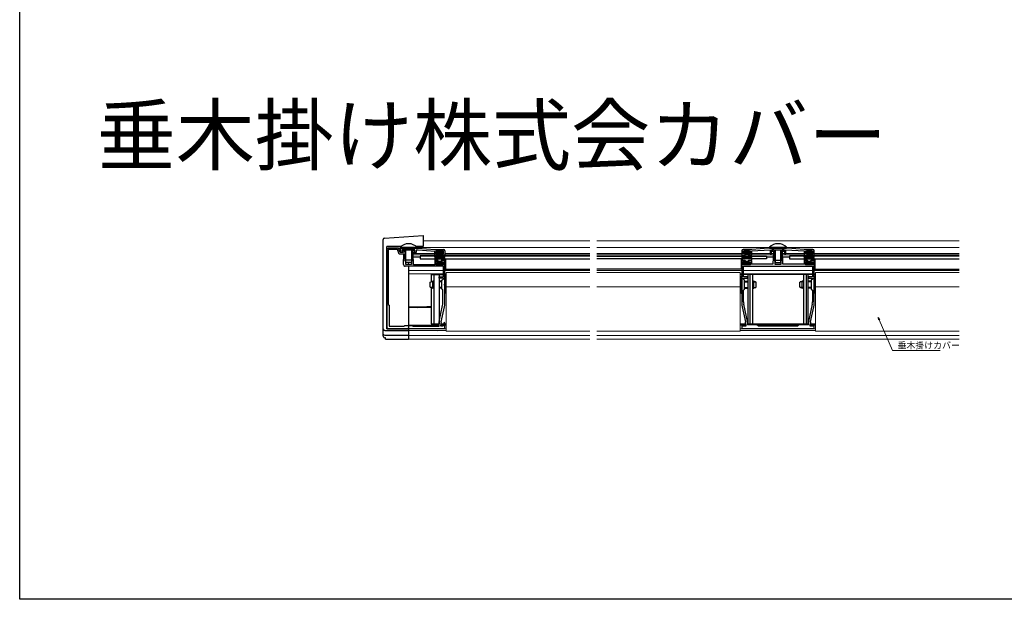
# Model space of a CAD drawing. Extents: x 0 to 2180, y 0 to 3206.
# Drawn here: x 0 to 680, y 0 to 400 of the extents above; entities that cross this region are included whole.
import ezdxf

# ---------------------------------------------------------------- set-up
doc = ezdxf.new("R2010")
doc.units = 0
doc.linetypes.add('YHIDDEN_1', pattern=[4, 3, -1])
doc.layers.add('USER1', color=3, linetype='CONTINUOUS')
doc.layers.add('YKK_ZWAK', color=7, linetype='CONTINUOUS')
for name, color, linetype, lineweight in [('YKK_11', 7, 'CONTINUOUS', 30), ('YKK_12', 2, 'CONTINUOUS', 13), ('YKK_13', 4, 'CONTINUOUS', 30), ('YKK_D', 6, 'CONTINUOUS', 13)]:
    doc.layers.add(name, color=color, linetype=linetype, lineweight=lineweight)
doc.styles.get("Standard").update_dxf_attribs({"font": 'txt', "bigfont": 'BIGFONT'})

msp = doc.modelspace()

# ---------------------------------------------------------------- linework, layer by layer
at = {"layer": 'YKK_11', "linetype": 'ByBlock', "lineweight": -2, "ltscale": 0.5}
for p, q in [((253.48, 241.42), (253.48, 187.92)), ((261.51, 242.42), (254.48, 242.42)), ((254.48, 241.42), (254.48, 203.42)), ((254.48, 241.42), (254.48, 203.42)), ((260.81, 241.42), (254.48, 241.42)), ((261.98, 238.22), (260.81, 241.42)), ((262.68, 239.22), (261.51, 242.42)), ((265.28, 238.22), (261.98, 238.22)), ((262.18, 242.42), (274.98, 242.42)), ((262.18, 241.52), (262.18, 242.42)), ((263.08, 241.52), (262.18, 241.52)), ((264.75, 239.22), (262.68, 239.22)), ((263.08, 239.22), (263.08, 241.52)), ((263.98, 239.22), (263.08, 239.22)), ((272.73, 241.22), (263.98, 241.22)), ((263.98, 241.22), (263.98, 239.22)), ((265.12, 241.22), (264.23, 241.22)), ((264.23, 241.22), (264.23, 240.42)), ((264.23, 240.42), (264.92, 239.59)), ((264.92, 239.59), (264.75, 239.22)), ((265.02, 230.96), (265.28, 238.22)), ((266.38, 239.72), (265.12, 241.22)), ((266.58, 238.22), (266.38, 239.72)), ((266.58, 231.12), (266.58, 238.22)), ((270.58, 239.72), (270.38, 238.22)), ((270.38, 238.22), (270.38, 231.12)), ((271.2, 240.47), (270.58, 239.72)), ((272.48, 240.47), (271.2, 240.47)), ((271.66, 238.73), (271.72, 239.22)), ((271.94, 230.92), (271.66, 238.73)), ((271.72, 239.22), (272.02, 239.57)), ((272.02, 239.57), (272.48, 239.57)), ((272.48, 239.57), (272.48, 240.47)), ((272.73, 239.22), (272.73, 241.22)), ((273.63, 239.22), (272.73, 239.22)), ((274.98, 240.92), (273.63, 240.92)), ((273.63, 240.92), (273.63, 239.22)), ((274.98, 242.42), (286.48, 241.42)), ((286.48, 239.92), (274.98, 240.92)), ((286.48, 241.42), (292.48, 241.42)), ((286.48, 237.42), (286.48, 239.92)), ((292.58, 240.42), (287.38, 240.42)), ((287.38, 240.42), (287.38, 238.42)), ((287.38, 238.42), (288.73, 238.42)), ((288.73, 238.42), (288.73, 237.42)), ((291.23, 237.42), (291.23, 238.42)), ((291.23, 238.42), (292.58, 238.42)), ((292.58, 238.42), (292.58, 240.42)), ((293.48, 240.42), (293.48, 237.42)), ((498.48, 240.42), (498.48, 237.42)), ((499.38, 238.42), (499.38, 240.42)), ((499.38, 240.42), (504.58, 240.42)), ((500.73, 238.42), (499.38, 238.42)), ((505.48, 241.42), (499.48, 241.42)), ((500.73, 237.42), (500.73, 238.42)), ((504.58, 238.42), (503.23, 238.42)), ((503.23, 238.42), (503.23, 237.42)), ((504.58, 240.42), (504.58, 238.42)), ((516.98, 242.42), (505.48, 241.42)), ((505.48, 240.42), (518.08, 241.22)), ((505.48, 237.42), (505.48, 240.42)), ((529.98, 242.42), (516.98, 242.42)), ((518.08, 241.22), (518.08, 238.72)), ((518.08, 238.72), (518.98, 238.72)), ((518.98, 238.72), (518.98, 241.22)), ((518.98, 241.22), (527.98, 241.22)), ((520.58, 241.22), (519.23, 241.22)), ((519.23, 241.22), (519.23, 240.22)), ((519.23, 240.22), (520.38, 240.22)), ((520.38, 240.22), (520.03, 231.22)), ((521.58, 231.12), (521.58, 240.22)), ((525.38, 240.22), (525.38, 231.12)), ((527.73, 241.22), (526.38, 241.22)), ((526.93, 231.22), (526.58, 240.22)), ((526.58, 240.22), (527.73, 240.22)), ((527.73, 240.22), (527.73, 241.22)), ((527.98, 241.22), (527.98, 238.72)), ((527.98, 238.72), (528.88, 238.72)), ((528.88, 238.72), (528.88, 241.22)), ((528.88, 241.22), (541.48, 240.42)), ((541.48, 241.42), (529.98, 242.42)), ((547.48, 241.42), (541.48, 241.42)), ((541.48, 240.42), (541.48, 237.42)), ((542.38, 238.42), (542.38, 240.42)), ((542.38, 240.42), (547.58, 240.42)), ((543.73, 238.42), (542.38, 238.42)), ((543.73, 237.42), (543.73, 238.42)), ((547.58, 238.42), (546.23, 238.42)), ((546.23, 238.42), (546.23, 237.42)), ((547.58, 240.42), (547.58, 238.42)), ((548.48, 237.42), (548.48, 240.42)), ((270.38, 231.12), (266.58, 231.12)), ((288.73, 237.42), (286.48, 237.42)), ((288.73, 233.92), (286.48, 233.92)), ((286.48, 233.92), (286.48, 230.92)), ((287.38, 230.92), (287.38, 232.92)), ((287.38, 232.92), (288.73, 232.92)), ((288.73, 232.92), (288.73, 233.92)), ((293.48, 237.42), (291.23, 237.42)), ((293.48, 233.92), (291.23, 233.92)), ((291.23, 233.92), (291.23, 232.92)), ((291.23, 232.92), (292.58, 232.92)), ((292.58, 232.92), (292.58, 230.92)), ((293.48, 217.58), (293.48, 233.92)), ((498.48, 237.42), (500.73, 237.42)), ((500.73, 233.92), (498.48, 233.92)), ((498.48, 233.92), (498.48, 217.58)), ((499.38, 230.92), (499.38, 232.92)), ((499.38, 232.92), (500.73, 232.92)), ((500.73, 232.92), (500.73, 233.92)), ((503.23, 237.42), (505.48, 237.42)), ((505.48, 233.92), (503.23, 233.92)), ((503.23, 233.92), (503.23, 232.92)), ((503.23, 232.92), (504.58, 232.92)), ((504.58, 232.92), (504.58, 230.92)), ((505.48, 231.22), (505.48, 233.92)), ((520.03, 231.22), (505.48, 231.22)), ((525.38, 231.12), (521.58, 231.12)), ((541.48, 231.22), (526.93, 231.22)), ((541.48, 237.42), (543.73, 237.42)), ((543.73, 233.92), (541.48, 233.92)), ((541.48, 233.92), (541.48, 231.22)), ((542.38, 230.92), (542.38, 232.92)), ((542.38, 232.92), (543.73, 232.92)), ((543.73, 232.92), (543.73, 233.92)), ((546.23, 237.42), (548.48, 237.42)), ((548.48, 233.92), (546.23, 233.92)), ((546.23, 233.92), (546.23, 232.92)), ((546.23, 232.92), (547.58, 232.92)), ((547.58, 232.92), (547.58, 230.92)), ((548.48, 217.58), (548.48, 233.92)), ((292.48, 229.92), (266.02, 229.92)), ((286.48, 230.92), (271.94, 230.92)), ((292.58, 230.92), (287.38, 230.92)), ((292.48, 222.52), (292.48, 229.92)), ((504.58, 230.92), (499.38, 230.92)), ((499.68, 229.92), (547.28, 229.92)), ((499.68, 229.92), (547.28, 229.92)), ((499.68, 222.52), (499.68, 229.92)), ((547.58, 230.92), (542.38, 230.92)), ((547.28, 229.92), (547.28, 222.52)), ((289.48, 221.62), (289.48, 222.52)), ((289.48, 222.52), (292.48, 222.52)), ((292.48, 221.62), (289.48, 221.62)), ((291.48, 220.12), (292.48, 221.12)), ((291.48, 214.12), (291.48, 220.12)), ((292.48, 221.12), (292.48, 221.62)), ((293.36, 217.4), (293.48, 217.58)), ((498.48, 217.58), (498.6, 217.4)), ((502.48, 222.52), (499.68, 222.52)), ((499.68, 220.92), (499.68, 221.62)), ((499.68, 221.62), (502.48, 221.62)), ((500.48, 220.12), (499.68, 220.92)), ((500.48, 214.12), (500.48, 220.12)), ((502.48, 221.62), (502.48, 222.52)), ((547.28, 222.52), (544.48, 222.52)), ((544.48, 222.52), (544.48, 221.62)), ((544.48, 221.62), (547.28, 221.62)), ((547.28, 220.92), (546.48, 220.12)), ((546.48, 220.12), (546.48, 214.12)), ((547.28, 221.62), (547.28, 220.92)), ((548.36, 217.4), (548.48, 217.58)), ((292.08, 213.52), (291.48, 214.12)), ((292.08, 204.46), (292.08, 213.52)), ((293.36, 216.85), (293.36, 217.4)), ((293.48, 216.67), (293.36, 216.85)), ((293.48, 203.99), (293.48, 216.67)), ((498.6, 216.85), (498.48, 216.67)), ((498.48, 216.67), (498.48, 203.99)), ((498.6, 217.4), (498.6, 216.85)), ((499.68, 213.32), (500.48, 214.12)), ((499.68, 205.38), (499.68, 213.32)), ((546.48, 214.12), (547.28, 213.32)), ((547.28, 213.32), (547.28, 205.38)), ((548.36, 216.85), (548.36, 217.4)), ((548.48, 216.67), (548.36, 216.85)), ((548.48, 203.99), (548.48, 216.67)), ((254.48, 203.42), (254.98, 202.92)), ((254.98, 202.92), (254.98, 188.42)), ((289.52, 191.72), (291.89, 202.66)), ((291, 191.47), (293.25, 201.88)), ((498.7, 201.88), (500.95, 191.47)), ((502.43, 191.72), (499.87, 203.59)), ((547.09, 203.59), (544.52, 191.72)), ((546, 191.47), (548.25, 201.88)), ((289.48, 188.42), (289.48, 191.3)), ((293.04, 190.95), (292.37, 188.42)), ((293.48, 190.89), (293.04, 190.95)), ((293.48, 186.92), (293.48, 190.89)), ((502.48, 189.42), (502.48, 191.3)), ((544.48, 191.3), (544.48, 189.42)), ((254.48, 186.92), (268.02, 186.92)), ((254.98, 188.42), (265.48, 188.42)), ((265.48, 188.42), (265.98, 188.92)), ((265.98, 188.92), (270.98, 188.92)), ((268.02, 186.92), (268.2, 187.04)), ((268.2, 187.04), (268.75, 187.04)), ((268.75, 187.04), (268.94, 186.92)), ((268.94, 186.92), (293.48, 186.92)), ((270.98, 188.92), (271.48, 188.42)), ((271.48, 188.42), (289.48, 188.42)), ((290.78, 188.42), (290.78, 189.36)), ((292.37, 188.42), (290.78, 188.42)), ((498.91, 189.65), (498.48, 189.59)), ((498.48, 189.59), (498.48, 186.92)), ((498.48, 186.92), (548.48, 186.92)), ((499.24, 188.42), (498.91, 189.65)), ((501.18, 188.42), (499.24, 188.42)), ((501.18, 189.36), (501.18, 188.42)), ((508.98, 189.42), (502.48, 189.42)), ((509.98, 188.42), (508.98, 189.42)), ((536.98, 188.42), (509.98, 188.42)), ((537.98, 189.42), (536.98, 188.42)), ((544.48, 189.42), (537.98, 189.42)), ((545.78, 188.42), (545.78, 189.36)), ((547.71, 188.42), (545.78, 188.42)), ((548.04, 189.65), (547.71, 188.42)), ((548.48, 189.59), (548.04, 189.65)), ((548.48, 186.92), (548.48, 189.59))]:
    msp.add_line(p, q, dxfattribs=at)
for centre, radius, start, end in [((254.48, 241.42), 1, 90.00001, 179.99999), ((292.48, 240.42), 1, 0.00001, 89.99999), ((499.48, 240.42), 1, 90.00001, 179.99999), ((520.58, 240.22), 1, 0.00001, 89.99999), ((526.38, 240.22), 1, 90.00001, 179.99999), ((547.48, 240.42), 1, 0.00001, 89.99999), ((266.02, 230.92), 1, 177.89999, 269.99997), ((283.58, 204.46), 8.5, 347.81135, 360), ((283.48, 203.99), 10, 347.81136, 0), ((508.48, 203.99), 10, 180, 192.18864), ((508.18, 205.38), 8.5, 180, 192.18865), ((538.78, 205.38), 8.5, 347.81135, 360), ((538.48, 203.99), 10, 347.81136, 0), ((291.48, 191.3), 2, 167.8114, 180.00005), ((300.78, 189.36), 10, 167.81136, 180), ((491.18, 189.36), 10, 360, 12.18864), ((500.48, 191.3), 2, 359.99995, 12.1886), ((546.48, 191.3), 2, 167.8114, 180.00005), ((555.78, 189.36), 10, 167.81136, 180), ((254.48, 187.92), 1, 180.00001, 269.99999)]:
    msp.add_arc(centre, radius, start, end, dxfattribs=at)
at = {"layer": 'YKK_12'}
for p, q in [((393.48, 247.42), (278.48, 247.42)), ((648.48, 247.42), (398.48, 247.42)), ((286.48, 238.72), (271.68, 238.72)), ((393.48, 242.72), (274.33, 242.72)), ((288.98, 238.72), (287.38, 238.72)), ((292.58, 238.72), (290.98, 238.72)), ((393.48, 238.72), (293.48, 238.72)), ((517.58, 242.72), (398.48, 242.72)), ((498.48, 238.72), (398.48, 238.72)), ((500.98, 238.72), (499.38, 238.72)), ((504.58, 238.72), (502.98, 238.72)), ((518.53, 238.72), (505.48, 238.72)), ((520.32, 238.72), (518.53, 238.72)), ((541.48, 238.72), (526.64, 238.72)), ((648.48, 242.72), (529.38, 242.72)), ((543.98, 238.72), (542.38, 238.72)), ((547.58, 238.72), (545.98, 238.72)), ((648.48, 238.72), (548.48, 238.72)), ((268.48, 232.42), (268.48, 231.12)), ((286.48, 237.72), (271.68, 237.72)), ((288.98, 237.72), (288.73, 237.72)), ((291.23, 237.72), (290.98, 237.72)), ((393.48, 237.72), (293.48, 237.72)), ((498.48, 237.72), (398.48, 237.72)), ((500.98, 237.72), (500.73, 237.72)), ((503.23, 237.72), (502.98, 237.72)), ((520.28, 237.72), (505.48, 237.72)), ((541.48, 237.72), (526.68, 237.72)), ((543.98, 237.72), (543.73, 237.72)), ((546.23, 237.72), (545.98, 237.72)), ((648.48, 237.72), (548.48, 237.72)), ((268.48, 229.92), (268.48, 188.42)), ((292.48, 226.92), (268.48, 226.92)), ((292.48, 224.72), (268.48, 224.72)), ((285.93, 230.92), (285.28, 230.92)), ((293.98, 230.92), (293.48, 230.92)), ((293.98, 230.02), (293.48, 230.02)), ((393.48, 226.92), (293.48, 226.92)), ((294.48, 224.72), (293.48, 224.72)), ((294.48, 225.62), (294.48, 185.12)), ((393.48, 225.62), (294.48, 225.62)), ((498.48, 226.92), (398.48, 226.92)), ((398.48, 225.62), (497.48, 225.62)), ((497.48, 225.62), (497.48, 185.12)), ((498.48, 224.72), (497.48, 224.72)), ((498.48, 230.92), (497.98, 230.92)), ((498.48, 230.02), (497.98, 230.02)), ((547.28, 226.92), (499.68, 226.92)), ((499.68, 226.92), (499.68, 226.92)), ((547.28, 224.72), (499.68, 224.72)), ((547.28, 226.92), (547.28, 226.92)), ((548.98, 230.92), (548.48, 230.92)), ((548.98, 230.02), (548.48, 230.02)), ((648.48, 226.92), (548.48, 226.92)), ((549.48, 224.72), (548.48, 224.72)), ((549.48, 225.62), (549.48, 185.12)), ((648.48, 225.62), (549.48, 225.62)), ((393.48, 215.62), (294.48, 215.62)), ((398.48, 215.62), (497.48, 215.62)), ((648.48, 215.62), (549.48, 215.62)), ((283.98, 201.32), (268.48, 201.32)), ((289.48, 189.22), (268.48, 189.22)), ((268.48, 187.22), (268.48, 179.5)), ((294.48, 186.72), (268.48, 186.72)), ((294.48, 185.42), (268.48, 185.42)), ((292.58, 189.22), (290.78, 189.22)), ((294.48, 189.22), (293.48, 189.22)), ((393.48, 185.12), (294.48, 185.12)), ((398.48, 185.12), (497.48, 185.12)), ((498.48, 189.22), (497.48, 189.22)), ((549.48, 186.72), (497.48, 186.72)), ((549.48, 185.42), (497.48, 185.42)), ((501.18, 189.22), (499.03, 189.22)), ((537.78, 189.22), (509.18, 189.22)), ((547.93, 189.22), (545.78, 189.22)), ((549.48, 189.22), (548.48, 189.22)), ((648.48, 185.12), (549.48, 185.12)), ((393.48, 182.05), (268.48, 182.05)), ((393.48, 179.5), (268.48, 179.5)), ((648.48, 182.05), (398.48, 182.05)), ((648.48, 179.5), (398.48, 179.5))]:
    msp.add_line(p, q, dxfattribs=at)
at = {"layer": 'YKK_13', "linetype": 'Continuous'}
for p, q in [((250.98, 242.91), (250.98, 248.33)), ((251.92, 249.33), (278.48, 250.95)), ((278.48, 250.95), (278.48, 250.66)), ((278.48, 250.66), (278.48, 244.31)), ((250.98, 186.42), (250.98, 242.91)), ((253.48, 186.72), (253.48, 243.46)), ((263.34, 243.46), (253.48, 243.46)), ((278.48, 243.46), (273.62, 243.46)), ((278.48, 244.31), (278.48, 243.46)), ((287.79, 239.63), (288.58, 240.42)), ((288.48, 239.42), (289.48, 240.42)), ((288.98, 239.02), (290.38, 240.42)), ((288.98, 238.12), (291.28, 240.42)), ((289.68, 237.92), (291.01, 239.26)), ((290.57, 237.92), (290.98, 238.33)), ((291.14, 239.39), (292.09, 240.34)), ((499.79, 239.63), (500.58, 240.42)), ((500.48, 239.42), (501.48, 240.42)), ((500.98, 239.02), (502.38, 240.42)), ((500.98, 238.12), (503.28, 240.42)), ((501.68, 237.92), (503.01, 239.26)), ((502.57, 237.92), (502.98, 238.33)), ((503.14, 239.39), (504.09, 240.34)), ((542.79, 239.63), (543.58, 240.42)), ((543.48, 239.42), (544.48, 240.42)), ((543.98, 239.02), (545.38, 240.42)), ((543.98, 238.12), (546.28, 240.42)), ((544.68, 237.92), (546.01, 239.26)), ((545.57, 237.92), (545.98, 238.33)), ((546.14, 239.39), (547.09, 240.34)), ((287.82, 231.06), (288.69, 231.92)), ((288.58, 230.92), (290.98, 233.32)), ((288.98, 233.11), (289.29, 233.42)), ((288.98, 232.22), (290.19, 233.42)), ((289.48, 230.92), (290.98, 232.42)), ((290.38, 230.92), (291.38, 231.92)), ((291.28, 230.92), (292.13, 231.78)), ((499.82, 231.06), (500.69, 231.92)), ((500.58, 230.92), (502.98, 233.32)), ((500.98, 233.11), (501.29, 233.42)), ((500.98, 232.22), (502.19, 233.42)), ((501.48, 230.92), (502.98, 232.42)), ((502.38, 230.92), (503.38, 231.92)), ((503.28, 230.92), (504.13, 231.78)), ((542.82, 231.06), (543.69, 231.92)), ((543.58, 230.92), (545.98, 233.32)), ((543.98, 233.11), (544.29, 233.42)), ((543.98, 232.22), (545.19, 233.42)), ((544.48, 230.92), (545.98, 232.42)), ((545.38, 230.92), (546.38, 231.92)), ((546.28, 230.92), (547.13, 231.78)), ((268.48, 229.92), (268.48, 186.72)), ((288.48, 224.72), (288.48, 224.12)), ((268.48, 201.77), (280.98, 201.77)), ((274.29, 201.32), (280.98, 201.77)), ((283.98, 201.97), (280.98, 201.77)), ((250.98, 186.23), (250.98, 186.42)), ((250.98, 184.75), (250.98, 186.23)), ((250.98, 183.07), (250.98, 184.75)), ((251.98, 185.42), (268.48, 185.42)), ((253.48, 186.72), (268.48, 186.72)), ((268.48, 186.72), (268.48, 185.42)), ((268.48, 185.42), (268.48, 185.24)), ((268.48, 185.24), (268.48, 184.75)), ((268.48, 184.75), (268.48, 182.23)), ((288.48, 184.67), (288.48, 184.49)), ((250.98, 181.48), (250.98, 183.07)), ((251.98, 182.23), (268.48, 182.23)), ((252.48, 180.5), (251.98, 180.5)), ((252.48, 179.63), (252.48, 180.5)), ((252.48, 179.63), (268.48, 179.63)), ((268.48, 182.23), (268.48, 179.63))]:
    msp.add_line(p, q, dxfattribs=at)
at = {"layer": 'YKK_13', "linetype": 'Continuous', "ltscale": 0.5}
for p, q in [((262.58, 242.67), (262.58, 242.42)), ((274.38, 242.67), (262.58, 242.67)), ((262.58, 242.42), (274.38, 242.42)), ((265.98, 241.02), (266.05, 241.22)), ((270.98, 241.02), (265.98, 241.02)), ((265.98, 241.02), (265.98, 238.72)), ((266.41, 241.02), (266.37, 241.22)), ((266.41, 241.02), (266.41, 238.72)), ((270.55, 241.02), (270.59, 241.22)), ((270.55, 241.02), (270.55, 238.72)), ((270.98, 241.02), (270.91, 241.22)), ((270.98, 241.02), (270.98, 238.72)), ((274.38, 242.67), (274.38, 242.42)), ((265.98, 236.77), (265.98, 234.12)), ((270.98, 234.12), (265.98, 234.12)), ((266.78, 232.42), (265.98, 234.12)), ((266.41, 236.72), (266.41, 233.2)), ((270.18, 232.42), (266.78, 232.42)), ((270.98, 234.12), (270.18, 232.42)), ((270.55, 236.72), (270.55, 233.2)), ((270.98, 236.77), (270.98, 234.12))]:
    msp.add_line(p, q, dxfattribs=at)
at = {"layer": 'YKK_13', "linetype": 'YHIDDEN_1'}
for p, q in [((265.98, 238.72), (265.98, 236.77)), ((266.41, 238.72), (266.41, 236.72)), ((270.55, 238.72), (270.55, 236.72)), ((270.98, 238.72), (270.98, 236.77))]:
    msp.add_line(p, q, dxfattribs=at)
at = {"layer": 'YKK_13'}
for p, q in [((287.78, 240.12), (287.78, 239.72)), ((288.08, 240.42), (291.88, 240.42)), ((288.68, 239.42), (288.08, 239.42)), ((288.98, 239.12), (288.98, 237.72)), ((288.98, 237.92), (290.98, 237.92)), ((290.98, 239.12), (290.98, 237.72)), ((291.28, 239.42), (291.88, 239.42)), ((292.18, 240.12), (292.18, 239.72)), ((499.78, 240.12), (499.78, 239.72)), ((503.88, 240.42), (500.08, 240.42)), ((500.68, 239.42), (500.08, 239.42)), ((500.98, 239.12), (500.98, 237.72)), ((500.98, 237.92), (502.98, 237.92)), ((502.98, 239.12), (502.98, 237.72)), ((503.28, 239.42), (503.88, 239.42)), ((504.18, 240.12), (504.18, 239.72)), ((517.58, 242.93), (517.58, 242.42)), ((517.58, 242.93), (529.38, 242.93)), ((517.58, 242.42), (529.38, 242.42)), ((520.98, 241.22), (520.98, 234.12)), ((521.63, 241.22), (521.63, 232.73)), ((525.32, 241.22), (525.32, 232.73)), ((525.98, 241.22), (525.98, 234.12)), ((529.38, 242.93), (529.38, 242.42)), ((542.78, 240.12), (542.78, 239.72)), ((546.88, 240.42), (543.08, 240.42)), ((543.68, 239.42), (543.08, 239.42)), ((543.98, 239.12), (543.98, 237.72)), ((543.98, 237.92), (545.98, 237.92)), ((545.98, 239.12), (545.98, 237.72)), ((546.28, 239.42), (546.88, 239.42)), ((547.18, 240.12), (547.18, 239.72)), ((276.48, 236.12), (271.75, 236.12)), ((393.48, 236.72), (276.48, 236.72)), ((276.48, 236.72), (276.48, 234.92)), ((276.48, 234.92), (393.48, 234.92)), ((286.48, 236.13), (286.67, 237.18)), ((286.48, 235.22), (286.67, 234.17)), ((286.94, 235.95), (286.96, 235.97)), ((286.94, 235.4), (286.96, 235.37)), ((286.96, 237.42), (288.68, 237.42)), ((286.96, 233.92), (288.68, 233.92)), ((287.22, 236.12), (292.74, 236.12)), ((287.22, 235.22), (292.74, 235.22)), ((287.78, 231.22), (287.78, 231.62)), ((288.68, 231.92), (288.08, 231.92)), ((288.98, 232.22), (288.98, 233.62)), ((288.98, 233.42), (290.98, 233.42)), ((290.98, 232.22), (290.98, 233.62)), ((292.99, 237.42), (291.28, 237.42)), ((292.99, 233.92), (291.28, 233.92)), ((291.28, 231.92), (291.88, 231.92)), ((292.18, 231.22), (292.18, 231.62)), ((293.01, 235.95), (293, 235.97)), ((293.01, 235.4), (293, 235.37)), ((293.47, 236.13), (293.29, 237.18)), ((293.47, 235.22), (293.29, 234.17)), ((293.98, 234.92), (293.98, 227.92)), ((398.48, 236.72), (515.48, 236.72)), ((515.48, 234.92), (398.48, 234.92)), ((497.98, 234.92), (497.98, 227.92)), ((498.48, 236.13), (498.67, 237.18)), ((498.48, 235.22), (498.67, 234.17)), ((498.94, 235.95), (498.96, 235.97)), ((498.94, 235.4), (498.96, 235.37)), ((498.96, 237.42), (500.68, 237.42)), ((498.96, 233.92), (500.68, 233.92)), ((504.74, 236.12), (499.22, 236.12)), ((504.74, 235.22), (499.22, 235.22)), ((499.78, 231.22), (499.78, 231.62)), ((500.68, 231.92), (500.08, 231.92)), ((500.98, 232.22), (500.98, 233.62)), ((500.98, 233.42), (502.98, 233.42)), ((502.98, 232.22), (502.98, 233.62)), ((504.99, 237.42), (503.28, 237.42)), ((504.99, 233.92), (503.28, 233.92)), ((503.28, 231.92), (503.88, 231.92)), ((504.18, 231.22), (504.18, 231.62)), ((505.01, 235.95), (505, 235.97)), ((505.01, 235.4), (505, 235.37)), ((505.47, 236.13), (505.29, 237.18)), ((505.47, 235.22), (505.29, 234.17)), ((515.48, 236.72), (515.48, 234.92)), ((520.22, 236.12), (515.48, 236.12)), ((520.98, 234.12), (525.98, 234.12)), ((521.78, 232.42), (520.98, 234.12)), ((521.78, 232.42), (525.18, 232.42)), ((525.18, 232.42), (525.98, 234.12)), ((531.48, 236.12), (526.74, 236.12)), ((648.48, 236.72), (531.48, 236.72)), ((531.48, 236.72), (531.48, 234.92)), ((531.48, 234.92), (648.48, 234.92)), ((541.48, 236.13), (541.67, 237.18)), ((541.48, 235.22), (541.67, 234.17)), ((541.94, 235.95), (541.96, 235.97)), ((541.94, 235.4), (541.96, 235.37)), ((541.96, 237.42), (543.68, 237.42)), ((541.96, 233.92), (543.68, 233.92)), ((547.74, 236.12), (542.22, 236.12)), ((547.74, 235.22), (542.22, 235.22)), ((542.78, 231.22), (542.78, 231.62)), ((543.68, 231.92), (543.08, 231.92)), ((543.98, 232.22), (543.98, 233.62)), ((543.98, 233.42), (545.98, 233.42)), ((545.98, 232.22), (545.98, 233.62)), ((547.99, 237.42), (546.28, 237.42)), ((547.99, 233.92), (546.28, 233.92)), ((546.28, 231.92), (546.88, 231.92)), ((547.18, 231.22), (547.18, 231.62)), ((548.01, 235.95), (548, 235.97)), ((548.01, 235.4), (548, 235.37)), ((548.47, 236.13), (548.29, 237.18)), ((548.47, 235.22), (548.29, 234.17)), ((548.98, 234.92), (548.98, 227.92)), ((288.08, 230.92), (291.88, 230.92)), ((293.98, 227.92), (393.48, 227.92)), ((497.98, 227.92), (398.48, 227.92)), ((503.88, 230.92), (500.08, 230.92)), ((546.88, 230.92), (543.08, 230.92)), ((548.98, 227.92), (648.48, 227.92)), ((283.48, 218.82), (285.18, 219.62)), ((283.48, 215.42), (283.48, 218.82)), ((285.98, 218.97), (283.79, 218.97)), ((283.98, 224.12), (292.48, 224.12)), ((283.98, 224.12), (283.98, 219.06)), ((285.18, 214.62), (285.18, 219.62)), ((285.98, 219.62), (285.18, 219.62)), ((285.98, 224.12), (285.98, 190.12)), ((289.48, 224.12), (289.48, 190.12)), ((291.48, 219.62), (289.48, 219.62)), ((291.48, 218.97), (289.48, 218.97)), ((293.48, 224.12), (294.48, 224.12)), ((293.99, 223.02), (293.48, 223.02)), ((293.48, 211.22), (293.48, 223.02)), ((293.99, 211.22), (293.99, 223.02)), ((498.48, 224.12), (497.48, 224.12)), ((497.97, 211.22), (497.97, 223.02)), ((497.97, 223.02), (498.48, 223.02)), ((498.48, 211.22), (498.48, 223.02)), ((547.28, 224.12), (499.68, 224.12)), ((500.48, 219.62), (502.78, 219.62)), ((500.48, 218.97), (502.78, 218.97)), ((502.78, 224.12), (502.78, 190.12)), ((504.12, 224.12), (504.12, 190.12)), ((505.78, 224.12), (505.78, 190.12)), ((505.78, 219.62), (506.78, 219.62)), ((505.78, 218.97), (508.17, 218.97)), ((506.78, 214.62), (506.78, 219.62)), ((508.48, 218.82), (506.78, 219.62)), ((508.48, 215.42), (508.48, 218.82)), ((538.48, 218.82), (540.18, 219.62)), ((538.48, 215.42), (538.48, 218.82)), ((541.18, 218.97), (538.79, 218.97)), ((540.18, 214.62), (540.18, 219.62)), ((541.18, 219.62), (540.18, 219.62)), ((541.18, 224.12), (541.18, 190.12)), ((542.84, 224.12), (542.84, 190.12)), ((544.18, 224.12), (544.18, 190.12)), ((546.48, 219.62), (544.18, 219.62)), ((546.48, 218.97), (544.18, 218.97)), ((549.48, 224.12), (548.48, 224.12)), ((548.99, 223.02), (548.48, 223.02)), ((548.48, 211.22), (548.48, 223.02)), ((548.99, 211.22), (548.99, 223.02)), ((283.48, 215.42), (285.18, 214.62)), ((285.98, 215.28), (283.79, 215.28)), ((283.98, 215.19), (283.98, 190.12)), ((285.98, 214.62), (285.18, 214.62)), ((291.48, 215.28), (289.48, 215.28)), ((291.48, 214.62), (289.48, 214.62)), ((293.99, 211.22), (293.48, 211.22)), ((497.97, 211.22), (498.48, 211.22)), ((500.48, 215.28), (502.78, 215.28)), ((500.48, 214.62), (502.78, 214.62)), ((505.78, 215.28), (508.17, 215.28)), ((505.78, 214.62), (506.78, 214.62)), ((508.48, 215.42), (506.78, 214.62)), ((538.48, 215.42), (540.18, 214.62)), ((541.18, 215.28), (538.79, 215.28)), ((541.18, 214.62), (540.18, 214.62)), ((546.48, 215.28), (544.18, 215.28)), ((546.48, 214.62), (544.18, 214.62)), ((548.99, 211.22), (548.48, 211.22)), ((283.98, 190.12), (289.48, 190.12)), ((290.81, 190.12), (292.82, 190.12)), ((293.48, 190.12), (294.48, 190.12)), ((497.48, 190.12), (501.15, 190.12)), ((502.48, 190.12), (544.48, 190.12)), ((545.81, 190.12), (549.48, 190.12))]:
    msp.add_line(p, q, dxfattribs=at)
at = {"layer": 'YKK_13', "linetype": 'Continuous'}
for centre, radius, start, end in [((251.98, 248.33), 1, 93.5, 180), ((251.98, 186.42), 1, 180, 270), ((251.97, 181.49), 0.992, 180.44191, 270.43519)]:
    msp.add_arc(centre, radius, start, end, dxfattribs=at)
at = {"layer": 'YKK_13', "linetype": 'Continuous', "ltscale": 0.5}
msp.add_arc((268.48, 237.72), 7.7, 39.98312, 140.01688, dxfattribs=at)
at = {"layer": 'YKK_13'}
for centre, radius, start, end in [((523.48, 237.19), 8.23, 44.2189, 135.7811), ((288.08, 240.12), 0.3, 90, 180), ((288.08, 239.72), 0.3, 180, 270), ((288.68, 239.12), 0.3, 0, 90), ((291.28, 239.12), 0.3, 90, 180), ((291.88, 240.12), 0.3, 0, 90), ((291.88, 239.72), 0.3, 270, 0), ((500.08, 240.12), 0.3, 90, 180), ((500.08, 239.72), 0.3, 180, 270), ((500.68, 239.12), 0.3, 0, 90), ((503.28, 239.12), 0.3, 90, 180), ((503.88, 240.12), 0.3, 0, 90), ((503.88, 239.72), 0.3, 270, 0), ((543.08, 240.12), 0.3, 90, 180), ((543.08, 239.72), 0.3, 180, 270), ((543.68, 239.12), 0.3, 0, 90), ((546.28, 239.12), 0.3, 90, 180), ((546.88, 240.12), 0.3, 0, 90), ((546.88, 239.72), 0.3, 270, 0), ((286.73, 236.07), 0.25, 167.958, 330), ((286.73, 235.27), 0.25, 30, 192.042), ((286.96, 237.12), 0.3, 90, 170), ((286.96, 234.22), 0.3, 190, 270), ((287.22, 235.82), 0.3, 90, 150), ((287.22, 235.52), 0.3, 210, 270), ((288.08, 231.62), 0.3, 90, 180), ((288.08, 231.22), 0.3, 180, 270), ((288.68, 237.72), 0.3, 270, 0), ((288.68, 233.62), 0.3, 0, 90), ((288.68, 232.22), 0.3, 270, 0), ((291.28, 237.72), 0.3, 180, 270), ((291.28, 233.62), 0.3, 90, 180), ((291.28, 232.22), 0.3, 180, 270), ((291.88, 231.62), 0.3, 0, 90), ((291.88, 231.22), 0.3, 270, 0), ((292.74, 235.82), 0.3, 30, 90), ((292.74, 235.52), 0.3, 270, 330), ((292.99, 237.12), 0.3, 10, 90), ((292.99, 234.22), 0.3, 270, 350), ((293.23, 236.07), 0.25, 210, 12.042), ((293.23, 235.27), 0.25, 347.958, 150), ((498.73, 236.07), 0.25, 167.958, 330), ((498.73, 235.27), 0.25, 30, 192.042), ((498.96, 237.12), 0.3, 90, 170), ((498.96, 234.22), 0.3, 190, 270), ((499.22, 235.82), 0.3, 90, 150), ((499.22, 235.52), 0.3, 210, 270), ((500.08, 231.62), 0.3, 90, 180), ((500.08, 231.22), 0.3, 180, 270), ((500.68, 237.72), 0.3, 270, 0), ((500.68, 233.62), 0.3, 0, 90), ((500.68, 232.22), 0.3, 270, 0), ((503.28, 237.72), 0.3, 180, 270), ((503.28, 233.62), 0.3, 90, 180), ((503.28, 232.22), 0.3, 180, 270), ((503.88, 231.62), 0.3, 0, 90), ((503.88, 231.22), 0.3, 270, 0), ((504.74, 235.82), 0.3, 30, 90), ((504.74, 235.52), 0.3, 270, 330), ((504.99, 237.12), 0.3, 10, 90), ((504.99, 234.22), 0.3, 270, 350), ((505.23, 236.07), 0.25, 210, 12.042), ((505.23, 235.27), 0.25, 347.958, 150), ((541.73, 236.07), 0.25, 167.958, 330), ((541.73, 235.27), 0.25, 30, 192.042), ((541.96, 237.12), 0.3, 90, 170), ((541.96, 234.22), 0.3, 190, 270), ((542.22, 235.82), 0.3, 90, 150), ((542.22, 235.52), 0.3, 210, 270), ((543.08, 231.62), 0.3, 90, 180), ((543.08, 231.22), 0.3, 180, 270), ((543.68, 237.72), 0.3, 270, 0), ((543.68, 233.62), 0.3, 0, 90), ((543.68, 232.22), 0.3, 270, 0), ((546.28, 237.72), 0.3, 180, 270), ((546.28, 233.62), 0.3, 90, 180), ((546.28, 232.22), 0.3, 180, 270), ((546.88, 231.62), 0.3, 0, 90), ((546.88, 231.22), 0.3, 270, 0), ((547.74, 235.82), 0.3, 30, 90), ((547.74, 235.52), 0.3, 270, 330), ((547.99, 237.12), 0.3, 10, 90), ((547.99, 234.22), 0.3, 270, 350), ((548.23, 236.07), 0.25, 210, 12.042), ((548.23, 235.27), 0.25, 347.958, 150), ((288.25, 217.12), 8.23, 40.79453, 45.7811), ((503.71, 217.12), 8.23, 134.2189, 139.20543), ((543.25, 217.12), 8.23, 40.79458, 45.7811), ((288.25, 217.12), 8.23, 314.2189, 319.20547), ((503.71, 217.12), 8.23, 220.79457, 225.7811), ((543.25, 217.12), 8.23, 314.2189, 319.20542)]:
    msp.add_arc(centre, radius, start, end, dxfattribs=at)
at = {"layer": 'YKK_13', "linetype": 'Continuous'}
msp.add_ellipse((251.98, 183.07), major_axis=(1, 0), ratio=0.8391, start_param=3.141593, end_param=4.712389, dxfattribs=at)
at = {"layer": 'YKK_D', "linetype": 'ByBlock', "lineweight": -2, "extrusion": (0, 0, -1)}
for p, q in [((593.82, 193.13), (592.73, 194.52)), ((592.73, 194.52), (592.98, 192.77)), ((592.73, 194.52), (593.4, 192.95))]:
    msp.add_line(p, q, dxfattribs=at)
at = {"layer": 'YKK_D', "extrusion": (0, 0, -1)}
for p, q in [((593.4, 192.95), (602.46, 171.72)), ((602.46, 171.72), (635.46, 171.72))]:
    msp.add_line(p, q, dxfattribs=at)
at = {"layer": 'YKK_ZWAK'}
for p, q in [((0, 0), (0, 3120)), ((1980, 0), (0, 0))]:
    msp.add_line(p, q, dxfattribs=at)

# ---------------------------------------------------------------- texts
at = {"layer": 'USER1'}
msp.add_text('垂木掛け株式会カバー ', height=40, dxfattribs=at).set_placement((53.21, 300.32))
at = {"layer": 'YKK_D'}
msp.add_text('垂木掛けカバー', height=4.5, dxfattribs=at).set_placement((606.06, 173.02))

doc.saveas('drawing.dxf')
